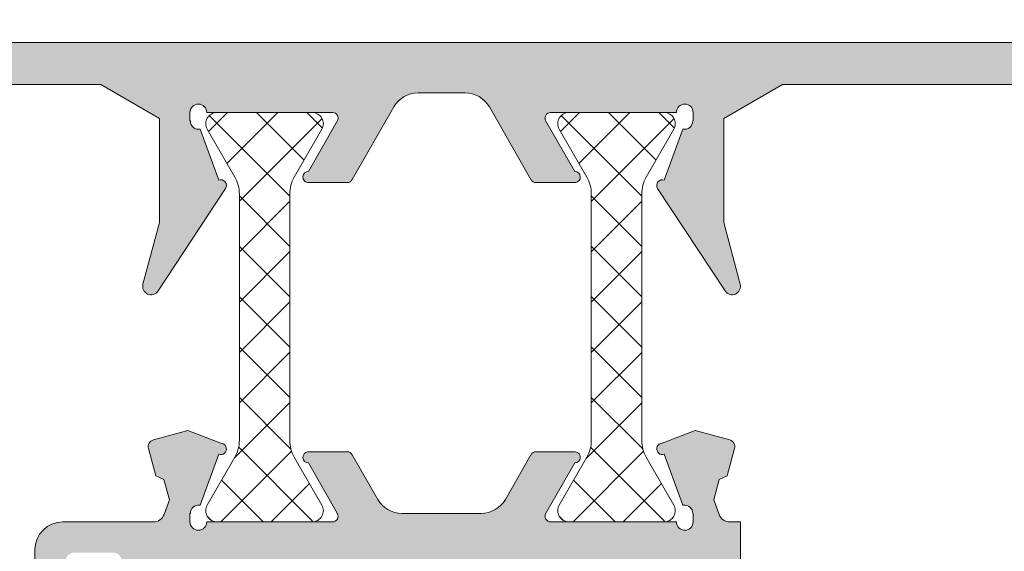
# Model space of a CAD drawing. Units: millimetres. Extents: x 4785 to 5205, y 622 to 919.
# Drawn here: x 5032 to 5050, y 832 to 842 of the extents above; entities that cross this region are included whole.
import ezdxf

# ---------------------------------------------------------------- set-up
doc = ezdxf.new("R2010")
doc.units = ezdxf.units.MM
doc.layers.get('0').update_dxf_attribs({"lineweight": 9})
doc.layers.add('SOMBREADOS', color=18, linetype='Continuous')
doc.styles.add('ROMANS', font='ROMANS.SHX', dxfattribs={"height": 2.5})
doc.dimstyles.new('1-2', dxfattribs={"dimtxt": 2.5, "dimasz": 3, "dimexe": 0.5, "dimexo": 3, "dimgap": 1, "dimtad": 1, "dimlfac": 2, "dimzin": 0, "dimdsep": 46, "dimtxsty": 'ROMANS', "dimcen": 0.1, "dimclrd": 256, "dimclre": 256, "dimclrt": 256, "dimadec": 0, "dimazin": 0, "dimtp": 0.2, "dimtm": 0.2, "dimtfac": 0.2, "dimtmove": 0, "dimatfit": 3, "dimfxl": 0, "dimtolj": 1, "dimtzin": 0, "dimarcsym": 0})

# ---------------------------------------------------------------- blocks, each defined once
blk = doc.blocks.new('*D55')
at = {"lineweight": -2}
for p, q in [((4917.405463400561, 839.0234594199064), (4917.405463400561, 855.135391178195)), ((5174.85546340056, 839.0234594199535), (5174.85546340056, 855.135391178195)), ((4920.405463400561, 854.635391178195), (5171.85546340056, 854.635391178195))]:
    blk.add_line(p, q, dxfattribs=at)
for points in [[(4920.405463400561, 855.135391178195), (4920.405463400561, 854.135391178195), (4917.405463400561, 854.635391178195)], [(5171.85546340056, 855.135391178195), (5171.85546340056, 854.135391178195), (5174.85546340056, 854.635391178195)]]:
    blk.add_solid(points)
at = {"layer": 'DEFPOINTS', "color": 0}
for p in [(5174.85546340056, 854.635391178195), (4917.405463400561, 836.0234594199064), (5174.85546340056, 836.0234594199535)]:
    blk.add_point(p, dxfattribs=at)
at = {"insert": (5046.130463400561, 856.885391178195), "char_height": 2.5, "attachment_point": 5, "style": 'ROMANS'}
blk.add_mtext('\\A1;L', dxfattribs=at)

msp = doc.modelspace()

# ---------------------------------------------------------------- hatches: boundary and pattern name
at = {"layer": 'SOMBREADOS'}
h = msp.add_hatch(color=256, dxfattribs=at)
edge = h.paths.add_edge_path()
edge.add_line((5037.905563705844, 839.7952331385056), (5037.905616537101, 839.7952002957315))
edge.add_line((5037.905616537101, 839.7952002957315), (5037.39082607821, 838.8980284593488))
edge.add_arc((5037.390958496464, 838.7980285470219), 0.1000000000000952, 90.07587009334377, 261.3174355722754)
edge.add_line((5037.375862495814, 838.6991745599278), (5037.375687488087, 838.698028547022))
edge.add_line((5037.375687488087, 838.698028547022), (5037.475687488088, 838.698028547022))
edge.add_line((5037.475687488088, 838.698028547022), (5038.082848626561, 838.698028547022))
edge.add_arc((5038.082848626562, 838.7980285470214), 0.09999999999982301, 269.9999999998535, 331.6945348261197)
edge.add_line((5038.170891839407, 838.7506113278748), (5038.170996145908, 838.7507204039159))
edge.add_line((5038.170996145908, 838.7507204039159), (5038.914717304903, 840.0468704518614))
edge.add_arc((5039.348396571639, 839.7980285470219), 0.5000000000000314, 89.99999999999352, 150.1531199731395, ccw=False)
edge.add_line((5039.348396571639, 840.2980285470219), (5040.187530229483, 840.2980285470219))
edge.add_arc((5040.187530229483, 839.7980285470219), 0.5000000000000339, 29.84688002686039, 90.00000000000648, ccw=False)
edge.add_line((5040.621209496217, 840.0468704518614), (5041.364930655212, 838.7507204039159))
edge.add_line((5041.364930655212, 838.7507204039159), (5041.365034961714, 838.7506113278748))
edge.add_arc((5041.453078174561, 838.7980285470214), 0.0999999999998236, 208.3054651738726, 270.0000000001303)
edge.add_line((5041.453078174561, 838.698028547022), (5042.060239313034, 838.698028547022))
edge.add_line((5042.060239313034, 838.698028547022), (5042.160239313034, 838.698028547022))
edge.add_line((5042.160239313034, 838.698028547022), (5042.160064305308, 838.6991745599278))
edge.add_arc((5042.144968304657, 838.7980285470219), 0.1000000000000863, 278.6825644276602, 449.9241299066562)
edge.add_line((5042.145100722911, 838.8980284593488), (5041.63031026402, 839.7952002957315))
edge.add_line((5041.63031026402, 839.7952002957315), (5041.630363095277, 839.7952331385056))
edge.add_arc((5041.715290386766, 839.8480285470221), 0.0999999999999889, 90, 211.8673245477993, ccw=False)
edge.add_line((5041.715290386766, 839.948028547022), (5043.960239313034, 839.948028547022))
edge.add_arc((5044.110239296211, 839.9479575034682), 0.1500000000011188, 0, 179.9728633603503, ccw=False)
edge.add_line((5044.260239296213, 839.9479575034682), (5044.260239296213, 839.7979575034685))
edge.add_line((5044.260239296213, 839.7979575034685), (5044.253815045183, 839.7979575034685))
edge.add_arc((5044.10381504518, 839.7979575034658), 0.1500000000030572, -100.48690271614998, 1.0421103979751933e-09, ccw=False)
edge.add_line((5044.076513431512, 839.6504630225793), (5043.745690245303, 838.7415337886384))
edge.add_arc((5043.710239296213, 838.6480285470245), 0.1000000000030756, 69.23661478887982, 213.3661530437259)
edge.add_line((5043.626722005309, 838.5930298004885), (5044.830187464207, 836.7655304272205))
edge.add_arc((5044.955463400561, 836.8480285470216), 0.1499999999999838, 213.366153043589, 374.9999999999922)
edge.add_line((5045.100352274503, 836.886851403787), (5044.80546340056, 837.9873916639297))
edge.add_line((5044.80546340056, 837.9873916639297), (5044.80546340056, 839.8431075858787))
edge.add_line((5044.80546340056, 839.8431075858787), (5045.853217239825, 840.448028547022))
edge.add_line((5045.853217239825, 840.448028547022), (5053.455463400561, 840.448028547022))
edge.add_line((5053.455463400561, 840.448028547022), (5053.455463400561, 839.3980285470213))
edge.add_arc((5053.705463400561, 839.3980285470213), 0.25, 180, 270)
edge.add_line((5053.705463400561, 839.1480285470213), (5054.855463400561, 839.1480285470213))
edge.add_line((5054.85546340056, 839.1480285470213), (5054.85546340056, 839.7980285470214))
edge.add_line((5054.85546340056, 839.7980285470214), (5054.10546340056, 839.7980285470214))
edge.add_line((5054.10546340056, 839.7980285470214), (5054.10546340056, 840.4480285470215))
edge.add_line((5054.10546340056, 840.4480285470215), (5057.85546340056, 840.4480285470215))
edge.add_line((5057.85546340056, 840.4480285470215), (5057.85546340056, 839.7980285470214))
edge.add_line((5057.85546340056, 839.7980285470214), (5057.10546340056, 839.7980285470214))
edge.add_line((5057.10546340056, 839.7980285470214), (5057.10546340056, 837.9230285470214))
edge.add_line((5057.10546340056, 837.9230285470214), (5057.45546340056, 837.9230285470214))
edge.add_arc((5057.455463400561, 838.1730285470214), 0.2500000000000057, 270, 360)
edge.add_line((5057.705463400561, 838.1730285470214), (5057.705463400561, 838.9230285470214))
edge.add_line((5057.705463400561, 838.9230285470214), (5058.355463400561, 838.9230285470214))
edge.add_line((5058.35546340056, 838.9230285470214), (5058.35546340056, 838.1730285470214))
edge.add_arc((5058.60546340056, 838.1730285470214), 0.2499999999999858, 180, 270)
edge.add_line((5058.60546340056, 837.9230285470214), (5059.60546340056, 837.9230285470214))
edge.add_arc((5059.60546340056, 838.1980285470215), 0.275000000000091, 270, 450)
edge.add_line((5059.60546340056, 838.4730285470216), (5059.00546340056, 838.4730285470216))
edge.add_line((5059.005463400561, 838.4730285470216), (5059.005463400561, 839.0730285470215))
edge.add_line((5059.005463400561, 839.0730285470215), (5059.805463400561, 839.0730285470215))
edge.add_line((5059.80546340056, 839.0730285470215), (5059.80546340056, 839.6230285470212))
edge.add_line((5059.80546340056, 839.6230285470212), (5058.50546340056, 839.6230285470212))
edge.add_line((5058.505463400561, 839.6230285470212), (5058.505463400561, 840.4480285470215))
edge.add_line((5058.505463400561, 840.4480285470215), (5059.685524164878, 840.4480285470215))
edge.add_arc((5059.685524164876, 836.198028547022), 4.249999999999682, 57.71687679496529, 89.99999999999392, ccw=False)
edge.add_line((5061.955463400561, 839.7910601174788), (5061.955463400561, 839.0730285470215))
edge.add_line((5061.955463400561, 839.0730285470215), (5062.755463400561, 839.0730285470215))
edge.add_line((5062.755463400561, 839.0730285470215), (5062.755463400561, 838.4730285470216))
edge.add_line((5062.755463400561, 838.4730285470216), (5062.155463400561, 838.4730285470216))
edge.add_arc((5062.155463400561, 838.1980285470215), 0.275000000000091, 90, 270)
edge.add_line((5062.155463400561, 837.9230285470214), (5064.005463400561, 837.9230285470214))
edge.add_arc((5064.005463400562, 838.173028547021), 0.2499999999997623, 269.9999999998827, 384.5690432433358)
edge.add_arc((5059.685524164877, 836.1980285470224), 4.999999999999254, 24.56904324344841, 90.00000000000065)
edge.add_line((5059.685524164877, 841.1980285470215), (5028.344565015698, 841.198028547022))
edge.add_arc((5028.344565015699, 836.1980285470215), 5.000000000000169, 90.00000000000261, 136.8264488927412)
edge.add_arc((5024.880463400561, 839.4480285470215), 0.2499999999998933, 136.8264488926934, 270.000000000013)
edge.add_line((5024.880463400561, 839.198028547022), (5026.630463400561, 839.198028547022))
edge.add_line((5026.630463400561, 839.198028547022), (5026.630463400561, 839.698028547022))
edge.add_line((5026.630463400561, 839.698028547022), (5026.130463400561, 839.698028547022))
edge.add_line((5026.130463400561, 839.698028547022), (5026.130463400561, 839.8257349901958))
edge.add_arc((5028.344565015699, 836.1980285470224), 4.249999999999933, 89.99999999999852, 121.3970098406574, ccw=False)
edge.add_line((5028.344565015699, 840.448028547022), (5033.682709561297, 840.448028547022))
edge.add_line((5033.682709561296, 840.448028547022), (5034.73046340056, 839.8431075858787))
edge.add_line((5034.73046340056, 839.8431075858787), (5034.73046340056, 837.9873916639297))
edge.add_line((5034.73046340056, 837.9873916639297), (5034.435574526618, 836.886851403787))
edge.add_arc((5034.580463400561, 836.8480285470216), 0.1499999999999837, 165.000000000005, 326.6338469564171)
edge.add_line((5034.705739336914, 836.7655304272205), (5035.909204795812, 838.5930298004885))
edge.add_arc((5035.825687504907, 838.6480285470245), 0.1000000000030753, 326.6338469562652, 470.7633852111354)
edge.add_line((5035.790236555818, 838.7415337886384), (5035.459413369609, 839.6504630225793))
edge.add_arc((5035.432111755941, 839.7979575034658), 0.1500000000030572, 179.9999999989578, 280.48690271615, ccw=False)
edge.add_line((5035.28211175594, 839.7979575034685), (5035.27568750491, 839.7979575034685))
edge.add_line((5035.275687504909, 839.7979575034685), (5035.275687504909, 839.9479575034682))
edge.add_arc((5035.42568750491, 839.9479575034682), 0.1500000000011188, 0.02713663964971147, 180, ccw=False)
edge.add_line((5035.575687488086, 839.948028547022), (5037.820636414354, 839.948028547022))
edge.add_arc((5037.820636414354, 839.8480285470221), 0.1000000000000059, -31.867324547790588, 89.99999999998357, ccw=False)
h.paths.add_polyline_path([(5034.80546340056, 829.7242955589379), (5034.80546340056, 830.8980285470218), (5035.35546340056, 830.8980285470218), (5035.35546340056, 831.8980285470218), (5044.35546340056, 831.8980285470218), (5044.35546340056, 825.3980285470218), (5035.35546340056, 825.3980285470218), (5035.35546340056, 828.7742923839344)], flags=16)
edge = h.paths.add_edge_path()
edge.add_line((5034.534722672274, 833.9564134811228), (5034.665911432367, 833.4668103630786))
edge.add_line((5034.665911432367, 833.4668103630786), (5034.811584721681, 833.4061131591977))
edge.add_line((5034.81158472168, 833.4061131591977), (5034.908924683667, 833.0428354754533))
edge.add_line((5034.908924683667, 833.0428354754533), (5034.812502389255, 832.7792540852859))
edge.add_arc((5034.624675537596, 832.8479641562155), 0.2000000001282918, 268.5460594549377, 339.9066708917546, ccw=False)
edge.add_line((5034.61960087234, 832.6480285470218), (5033.005463400561, 832.6480285470218))
edge.add_arc((5033.005463400561, 832.1480285470218), 0.4999999999999999, 90, 180)
edge.add_line((5032.505463400561, 832.1480285470218), (5032.505463400561, 829.9730285470216))
edge.add_arc((5032.755463400561, 829.9730285470216), 0.25, 180, 270)
edge.add_line((5032.755463400561, 829.7230285470216), (5032.805463400561, 829.7230285470216))
edge.add_arc((5032.80546340056, 829.9730285470216), 0.25, 270, 360)
edge.add_line((5033.05546340056, 829.9730285470216), (5033.05546340056, 831.948028547022))
edge.add_arc((5033.205463400561, 831.948028547022), 0.1499999999998067, 89.99999999993491, 180, ccw=False)
edge.add_line((5033.205463400561, 832.0980285470216), (5033.905463400561, 832.0980285470216))
edge.add_arc((5033.905463400561, 831.948028547022), 0.149999999999806, 0, 90.00000000006509, ccw=False)
edge.add_line((5034.05546340056, 831.948028547022), (5034.05546340056, 829.5228530688462))
edge.add_line((5034.05546340056, 829.5228530688462), (5034.605359970118, 828.573028547022))
edge.add_line((5034.605359970118, 828.573028547022), (5034.605359970118, 825.5480285470219))
edge.add_line((5034.605359970118, 825.5480285470219), (5034.10546340056, 825.5480285470219))
edge.add_line((5034.10546340056, 825.5480285470219), (5034.10546340056, 824.6480285470218))
edge.add_line((5034.10546340056, 824.6480285470218), (5059.685524164877, 824.6480285470222))
edge.add_arc((5059.685524164877, 829.6480285470209), 4.999999999998939, 269.9999999999961, 335.4309567565497)
edge.add_arc((5064.005463400562, 827.6730285470219), 0.2499999999997258, 335.4309567567536, 450.0000000001042)
edge.add_line((5064.005463400561, 827.9230285470219), (5062.155463400561, 827.9230285470219))
edge.add_arc((5062.155463400561, 827.6480285470218), 0.2749999999998636, 90, 270)
edge.add_line((5062.155463400561, 827.3730285470222), (5062.755463400561, 827.3730285470222))
edge.add_line((5062.755463400561, 827.3730285470222), (5062.755463400561, 826.7730285470222))
edge.add_line((5062.755463400561, 826.7730285470222), (5061.955463400561, 826.7730285470222))
edge.add_line((5061.955463400561, 826.7730285470222), (5061.955463400561, 826.0549969765646))
edge.add_arc((5059.685524164877, 829.6480285470213), 4.249999999999461, 269.99999999999613, 302.2831232050263, ccw=False)
edge.add_line((5059.685524164877, 825.3980285470222), (5058.505463400561, 825.3980285470222))
edge.add_line((5058.505463400561, 825.3980285470222), (5058.505463400561, 826.2230285470221))
edge.add_line((5058.505463400561, 826.2230285470221), (5059.805463400561, 826.2230285470221))
edge.add_line((5059.80546340056, 826.2230285470221), (5059.80546340056, 826.7730285470222))
edge.add_line((5059.80546340056, 826.7730285470222), (5059.00546340056, 826.7730285470222))
edge.add_line((5059.005463400561, 826.7730285470222), (5059.005463400561, 827.3730285470222))
edge.add_line((5059.005463400561, 827.3730285470222), (5059.605463400561, 827.3730285470222))
edge.add_arc((5059.60546340056, 827.6480285470222), 0.275000000000091, 270, 450)
edge.add_line((5059.60546340056, 827.9230285470223), (5058.60546340056, 827.9230285470223))
edge.add_arc((5058.60546340056, 827.6730285470223), 0.2499999999999858, 90, 180)
edge.add_line((5058.35546340056, 827.6730285470223), (5058.35546340056, 826.9230285470223))
edge.add_line((5058.35546340056, 826.9230285470223), (5057.70546340056, 826.9230285470219))
edge.add_line((5057.705463400561, 826.9230285470219), (5057.705463400561, 827.6730285470223))
edge.add_arc((5057.455463400561, 827.6730285470223), 0.2500000000000043, 0, 90)
edge.add_line((5057.455463400561, 827.9230285470223), (5057.105463400561, 827.9230285470223))
edge.add_line((5057.10546340056, 827.9230285470223), (5057.10546340056, 826.0480285470223))
edge.add_line((5057.10546340056, 826.0480285470223), (5057.85546340056, 826.0480285470223))
edge.add_line((5057.85546340056, 826.0480285470223), (5057.85546340056, 825.3980285470222))
edge.add_line((5057.85546340056, 825.3980285470222), (5054.10546340056, 825.3980285470222))
edge.add_line((5054.10546340056, 825.3980285470222), (5054.10546340056, 826.0480285470223))
edge.add_line((5054.10546340056, 826.0480285470223), (5054.85546340056, 826.0480285470223))
edge.add_line((5054.85546340056, 826.0480285470223), (5054.85546340056, 826.698028547022))
edge.add_line((5054.85546340056, 826.698028547022), (5053.705463400562, 826.698028547022))
edge.add_arc((5053.705463400562, 826.448028547022), 0.25, 90, 180)
edge.add_line((5053.455463400562, 826.448028547022), (5053.455463400562, 825.3980285470218))
edge.add_line((5053.455463400561, 825.3980285470218), (5045.105463400561, 825.3980285470218))
edge.add_line((5045.10546340056, 825.3980285470218), (5045.10546340056, 832.6480285470218))
edge.add_line((5045.10546340056, 832.6480285470218), (5044.9163259286, 832.6480285470218))
edge.add_arc((5044.911251263434, 832.8479641560887), 0.1999999999989983, 200.0933290830872, 271.4539405198809, ccw=False)
edge.add_line((5044.723424411865, 832.7792540852859), (5044.627002117453, 833.0428354754533))
edge.add_line((5044.627002117453, 833.0428354754533), (5044.72434207944, 833.4061131591977))
edge.add_line((5044.72434207944, 833.4061131591977), (5044.870015368754, 833.4668103630786))
edge.add_line((5044.870015368755, 833.4668103630786), (5045.001204128846, 833.9564134811228))
edge.add_arc((5044.880463400561, 833.9887658617606), 0.1250000000001394, 345.000000000019, 434.9999999999822)
edge.add_line((5044.912815781198, 834.109506590047), (5044.298168210733, 834.2742009101828))
edge.add_line((5044.298168210733, 834.2742009101828), (5043.680359390419, 834.0401824176395))
edge.add_line((5043.68035939042, 834.0401824176395), (5043.677616811506, 834.0426206937357))
edge.add_arc((5043.710239313034, 833.9480914792359), 0.1000000000000941, 109.0398086932975, 290.0715258644399)
edge.add_line((5043.744558608327, 833.8541649868564), (5044.076756441909, 832.9449919686319))
edge.add_line((5044.076756441908, 832.9449919686319), (5044.08538013358, 832.9469543470507))
edge.add_arc((5044.103815062003, 832.7980914792363), 0.1500000000000087, -1.737134880386293e-10, 97.05947200005238, ccw=False)
edge.add_line((5044.253815062004, 832.7980914792358), (5044.260239313034, 832.7980914792358))
edge.add_line((5044.260239313034, 832.7980914792358), (5044.260239313034, 832.6480914792357))
edge.add_arc((5044.110239286003, 832.6480915062659), 0.1500000270300346, 180.0240486561735, 359.9999896752327, ccw=False)
edge.add_line((5043.960239272186, 832.6480285470218), (5041.718878428392, 832.6480285470218))
edge.add_arc((5041.71529038677, 832.7479641560828), 0.1000000000051153, 148.1326754508821, 272.0562377791442, ccw=False)
edge.add_line((5041.630363095277, 832.8007595646038), (5041.630310264019, 832.8007924073779))
edge.add_line((5041.63031026402, 832.8007924073779), (5042.145100722911, 833.6979642437607))
edge.add_arc((5042.144968304657, 833.7979641560871), 0.0999999999998596, 270.0758700933441, 441.3174355723398)
edge.add_line((5042.160064305308, 833.8968181431812), (5042.160239313034, 833.8979641560875))
edge.add_line((5042.160239313034, 833.8979641560875), (5041.453078174561, 833.8979641560875))
edge.add_arc((5041.453078174561, 833.797964156088), 0.0999999999998272, 89.99999999986974, 151.6945348261274)
edge.add_line((5041.365034961714, 833.8453813752346), (5041.364930655212, 833.8452722991935))
edge.add_line((5041.364930655212, 833.8452722991935), (5040.908142686543, 833.0491866421823))
edge.add_arc((5040.474463419809, 833.2980285470219), 0.5000000000000232, 269.9999999999903, 330.1531199731379, ccw=False)
edge.add_line((5040.474463419809, 832.7980285470219), (5039.061463381313, 832.7980285470219))
edge.add_arc((5039.061463381313, 833.2980285470219), 0.5000000000000261, 209.8468800268605, 270.00000000000654, ccw=False)
edge.add_line((5038.627784114577, 833.0491866421823), (5038.170996145909, 833.8452722991935))
edge.add_line((5038.170996145908, 833.8452722991935), (5038.170891839407, 833.8453813752346))
edge.add_arc((5038.082848626562, 833.797964156088), 0.0999999999998266, 28.30546517388034, 90.00000000014656)
edge.add_line((5038.08284862656, 833.8979641560875), (5037.375687488087, 833.8979641560875))
edge.add_line((5037.375687488087, 833.8979641560875), (5037.375862495814, 833.8968181431812))
edge.add_arc((5037.390958496464, 833.7979641560871), 0.0999999999998683, 98.68256442772464, 269.9241299066559)
edge.add_line((5037.39082607821, 833.6979642437607), (5037.9056165371, 832.8007924073779))
edge.add_line((5037.905616537101, 832.8007924073779), (5037.905563705844, 832.8007595646038))
edge.add_arc((5037.820636414354, 832.7479641560878), 0.0999999999998602, -92.05623778072112, 31.867324547595217, ccw=False)
edge.add_line((5037.81704837273, 832.6480285470323), (5035.575687528932, 832.6480285470218))
edge.add_arc((5035.425687515115, 832.6480915062659), 0.1500000270286704, 180.0000103247673, 359.9759513438263, ccw=False)
edge.add_line((5035.275687488087, 832.6480914792357), (5035.275687488087, 832.7980914792358))
edge.add_line((5035.275687488087, 832.7980914792358), (5035.282111739117, 832.7980914792358))
edge.add_arc((5035.432111739117, 832.7980914792363), 0.1500000000000093, 82.94052799993682, 180.0000000001737, ccw=False)
edge.add_line((5035.450546667541, 832.9469543470507), (5035.459170359213, 832.9449919686319))
edge.add_line((5035.459170359212, 832.9449919686319), (5035.791368192794, 833.8541649868564))
edge.add_arc((5035.825687488086, 833.9480914792359), 0.1000000000000941, 249.9284741355602, 430.9601913067025)
edge.add_line((5035.858309989617, 834.0426206937357), (5035.855567410702, 834.0401824176395))
edge.add_line((5035.855567410702, 834.0401824176395), (5035.237758590388, 834.2742009101828))
edge.add_line((5035.237758590388, 834.2742009101828), (5034.623111019922, 834.109506590047))
edge.add_arc((5034.655463400561, 833.9887658617606), 0.1250000000001394, 105.0000000000178, 194.999999999981)
h = msp.add_hatch(dxfattribs=at)
h.set_pattern_fill('ANSI37', color=256, scale=0.2, style=0)
h.set_pattern_definition([(45, (3345.222203603973, 1216.480017856216), (-0.4490128060534576, 0.4490128060534577), []), (135, (3345.222203603973, 1216.480017856216), (-0.4490128060534577, -0.4490128060534576), [])])
edge = h.paths.add_edge_path()
edge.add_arc((5041.842147686233, 838.4944387085361), 0.5999999999995629, -6.508571459562518e-11, 29.999999999968907, ccw=False)
edge.add_line((5042.442147686233, 838.4944387085354), (5042.442147686233, 834.1016183855079))
edge.add_arc((5041.842147686234, 834.1016183855074), 0.5999999999985448, -29.99999999999352, 4.3428372009657323e-11, ccw=False)
edge.add_line((5042.361762928504, 833.8016183855082), (5041.868942605475, 832.948028547022))
edge.add_arc((5042.042147686232, 832.8480285470218), 0.2000000000000059, 149.9999999999558, 270)
edge.add_line((5042.042147686232, 832.6480285470218), (5043.742147686233, 832.6480285470218))
edge.add_arc((5043.742147686233, 832.8480285470218), 0.2000000000000455, 270, 390.0000000000441)
edge.add_line((5043.91535276699, 832.948028547022), (5043.422532443961, 833.8016183855082))
edge.add_arc((5043.942147686231, 834.1016183855074), 0.5999999999986615, 179.9999999999566, 209.9999999999936, ccw=False)
edge.add_line((5043.342147686232, 834.1016183855079), (5043.342147686232, 838.4944387085359))
edge.add_arc((5043.942147686231, 838.4944387085363), 0.5999999999985448, 150.0000000000064, 180.0000000000434, ccw=False)
edge.add_line((5043.422532443961, 838.7944387085356), (5043.91535276699, 839.6480285470218))
edge.add_arc((5043.742147686233, 839.7480285470219), 0.2000000000000059, 329.9999999999559, 450)
edge.add_line((5043.742147686233, 839.948028547022), (5042.042147686232, 839.948028547022))
edge.add_arc((5042.042147686232, 839.7480285470219), 0.2000000000000455, 90, 210.0000000000442)
edge.add_line((5041.868942605475, 839.6480285470218), (5042.361762928504, 838.7944387085356))
edge = h.paths.add_edge_path()
edge.add_arc((5037.657154523895, 838.4944387085345), 0.6000000000003587, 149.9999999998994, 179.9999999999131)
edge.add_line((5037.057154523894, 838.4944387085354), (5037.057154523894, 834.1016183855079))
edge.add_arc((5037.657154523894, 834.101618385509), 0.5999999999994543, 180.0000000001086, 210.0000000001252)
edge.add_line((5037.137539281624, 833.8016183855082), (5037.630359604652, 832.948028547022))
edge.add_arc((5037.457154523895, 832.8480285470221), 0.1999999999998922, -90.00000000026063, 29.999999999987722, ccw=False)
edge.add_line((5037.457154523894, 832.6480285470218), (5035.757154523894, 832.6480285470218))
edge.add_arc((5035.757154523894, 832.8480285470218), 0.2000000000000455, 149.9999999999558, 270, ccw=False)
edge.add_line((5035.583949443137, 832.948028547022), (5036.076769766165, 833.8016183855082))
edge.add_arc((5035.557154523895, 834.101618385509), 0.5999999999994573, 329.9999999998748, 359.9999999998914)
edge.add_line((5036.157154523895, 834.1016183855079), (5036.157154523895, 838.4944387085359))
edge.add_arc((5035.557154523895, 838.4944387085346), 0.5999999999994543, 1.194192264401255e-10, 30.00000000013459)
edge.add_line((5036.076769766165, 838.7944387085356), (5035.583949443137, 839.6480285470218))
edge.add_arc((5035.757154523894, 839.7480285470219), 0.2000000000000059, 90, 210.0000000000442, ccw=False)
edge.add_line((5035.757154523894, 839.948028547022), (5037.457154523894, 839.948028547022))
edge.add_arc((5037.457154523895, 839.7480285470217), 0.2000000000002728, -29.999999999987722, 90.00000000026063, ccw=False)
edge.add_line((5037.630359604652, 839.6480285470218), (5037.137539281624, 838.7944387085356))

# ---------------------------------------------------------------- linework, layer by layer
for p, q in [((5028.344565015699, 841.198028547022), (5059.685524164877, 841.1980285470215)), ((5033.682709561296, 840.448028547022), (5028.344565015699, 840.448028547022)), ((5034.73046340056, 839.8431075858787), (5033.682709561296, 840.448028547022)), ((5045.853217239825, 840.448028547022), (5044.80546340056, 839.8431075858787)), ((5053.455463400561, 840.448028547022), (5045.853217239825, 840.448028547022)), ((5040.187530229483, 840.2980285470219), (5039.348396571639, 840.2980285470219)), ((5035.275687504909, 839.9479575034682), (5035.275687504909, 839.7979575034685)), ((5037.820636414354, 839.948028547022), (5035.575687488086, 839.948028547022)), ((5038.914717304904, 840.0468704518614), (5038.170996145908, 838.7507204039159)), ((5041.364930655212, 838.7507204039159), (5040.621209496217, 840.0468704518614)), ((5043.960239313034, 839.948028547022), (5041.715290386766, 839.948028547022)), ((5044.260239296213, 839.7979575034685), (5044.260239296213, 839.9479575034682)), ((5034.73046340056, 837.9873916639297), (5034.73046340056, 839.8431075858787)), ((5035.275687504909, 839.7979575034685), (5035.28211175594, 839.7979575034685)), ((5037.39082607821, 838.8980284593488), (5037.905616537101, 839.7952002957315)), ((5037.905616537101, 839.7952002957315), (5037.905563705844, 839.7952331385056)), ((5041.630363095277, 839.7952331385056), (5041.63031026402, 839.7952002957315)), ((5041.63031026402, 839.7952002957315), (5042.145100722911, 838.8980284593488)), ((5044.253815045183, 839.7979575034685), (5044.260239296213, 839.7979575034685)), ((5044.80546340056, 839.8431075858787), (5044.80546340056, 837.9873916639297)), ((5035.459413369609, 839.6504630225793), (5035.790236555818, 838.7415337886384)), ((5043.745690245303, 838.7415337886384), (5044.076513431512, 839.6504630225793)), ((5037.375687488087, 838.698028547022), (5037.375862495814, 838.6991745599278)), ((5037.475687488088, 838.698028547022), (5037.375687488087, 838.698028547022)), ((5038.08284862656, 838.698028547022), (5037.475687488088, 838.698028547022)), ((5038.170996145908, 838.7507204039159), (5038.170891839407, 838.7506113278748)), ((5041.365034961714, 838.7506113278748), (5041.364930655212, 838.7507204039159)), ((5042.060239313034, 838.698028547022), (5041.453078174561, 838.698028547022)), ((5042.160239313034, 838.698028547022), (5042.060239313034, 838.698028547022)), ((5042.160064305308, 838.6991745599278), (5042.160239313034, 838.698028547022)), ((5035.909204795813, 838.5930298004885), (5034.705739336914, 836.7655304272205)), ((5044.830187464207, 836.7655304272205), (5043.626722005309, 838.5930298004885)), ((5034.435574526618, 836.886851403787), (5034.73046340056, 837.9873916639297)), ((5044.80546340056, 837.9873916639297), (5045.100352274503, 836.886851403787)), ((5035.237758590388, 834.2742009101828), (5034.623111019922, 834.109506590047)), ((5035.855567410702, 834.0401824176395), (5035.237758590388, 834.2742009101828)), ((5044.298168210733, 834.2742009101828), (5043.68035939042, 834.0401824176395)), ((5044.912815781198, 834.109506590047), (5044.298168210733, 834.2742009101828)), ((5034.534722672274, 833.9564134811228), (5034.665911432367, 833.4668103630786)), ((5035.858309989617, 834.0426206937357), (5035.855567410702, 834.0401824176395)), ((5043.68035939042, 834.0401824176395), (5043.677616811506, 834.0426206937357)), ((5044.870015368755, 833.4668103630786), (5045.001204128846, 833.9564134811228)), ((5035.459170359212, 832.9449919686319), (5035.791368192795, 833.8541649868564)), ((5037.375687488087, 833.8979641560875), (5037.375862495814, 833.8968181431812)), ((5038.08284862656, 833.8979641560875), (5037.375687488087, 833.8979641560875)), ((5038.170996145908, 833.8452722991935), (5038.170891839407, 833.8453813752346)), ((5038.627784114577, 833.0491866421823), (5038.170996145908, 833.8452722991935)), ((5041.364930655212, 833.8452722991935), (5040.908142686543, 833.0491866421823)), ((5041.365034961714, 833.8453813752346), (5041.364930655212, 833.8452722991935)), ((5042.160239313034, 833.8979641560875), (5041.453078174561, 833.8979641560875)), ((5042.160064305308, 833.8968181431812), (5042.160239313034, 833.8979641560875)), ((5043.744558608327, 833.8541649868564), (5044.076756441908, 832.9449919686319)), ((5037.39082607821, 833.6979642437607), (5037.905616537101, 832.8007924073779)), ((5041.63031026402, 832.8007924073779), (5042.145100722911, 833.6979642437607)), ((5034.665911432367, 833.4668103630786), (5034.81158472168, 833.4061131591977)), ((5034.81158472168, 833.4061131591977), (5034.908924683667, 833.0428354754533)), ((5044.627002117453, 833.0428354754533), (5044.72434207944, 833.4061131591977)), ((5044.72434207944, 833.4061131591977), (5044.870015368755, 833.4668103630786)), ((5034.908924683667, 833.0428354754533), (5034.812502389255, 832.7792540852859)), ((5044.723424411865, 832.7792540852859), (5044.627002117453, 833.0428354754533)), ((5035.450546667541, 832.9469543470507), (5035.459170359212, 832.9449919686319)), ((5044.076756441908, 832.9449919686319), (5044.085380133581, 832.9469543470507)), ((5035.275687488087, 832.7980914792358), (5035.282111739118, 832.7980914792358)), ((5035.275687488087, 832.6480914792357), (5035.275687488087, 832.7980914792358)), ((5037.905616537101, 832.8007924073779), (5037.905563705844, 832.8007595646038)), ((5040.474463419809, 832.7980285470219), (5039.061463381313, 832.7980285470219)), ((5041.630363095277, 832.8007595646038), (5041.63031026402, 832.8007924073779)), ((5044.253815062004, 832.7980914792358), (5044.260239313034, 832.7980914792358)), ((5044.260239313034, 832.7980914792358), (5044.260239313034, 832.6480914792357)), ((5034.61960087234, 832.6480285470218), (5033.005463400561, 832.6480285470218)), ((5037.81704837273, 832.6480285470323), (5035.575687528932, 832.6480285470218)), ((5043.960239272186, 832.6480285470218), (5041.718878428392, 832.6480285470218)), ((5045.10546340056, 832.6480285470218), (5044.9163259286, 832.6480285470218)), ((5045.10546340056, 825.3980285470218), (5045.10546340056, 832.6480285470218)), ((5032.505463400561, 832.1480285470218), (5032.505463400561, 829.9730285470216))]:
    msp.add_line(p, q)
for points in [[(5037.137539281624, 838.7944387085356, 0.1316524975873957), (5037.057154523894, 838.4944387085354), (5037.057154523894, 834.1016183855079, 0.1316524975873957), (5037.137539281624, 833.8016183855082), (5037.630359604652, 832.948028547022, -0.5773502691896284), (5037.457154523894, 832.6480285470218), (5035.757154523894, 832.6480285470218, -0.5773502691896713), (5035.583949443137, 832.948028547022), (5036.076769766165, 833.8016183855082, 0.1316524975873939), (5036.157154523895, 834.1016183855079), (5036.157154523895, 838.4944387085359, 0.1316524975873819), (5036.076769766165, 838.7944387085356), (5035.583949443137, 839.6480285470218, -0.5773502691896713), (5035.757154523894, 839.948028547022), (5037.457154523894, 839.948028547022, -0.5773502691896284), (5037.630359604652, 839.6480285470218)], [(5042.361762928504, 838.7944387085356, -0.1316524975873957), (5042.442147686233, 838.4944387085354), (5042.442147686233, 834.1016183855079, -0.1316524975873957), (5042.361762928504, 833.8016183855082), (5041.868942605475, 832.948028547022, 0.5773502691896284), (5042.042147686232, 832.6480285470218), (5043.742147686233, 832.6480285470218, 0.5773502691896713), (5043.91535276699, 832.948028547022), (5043.422532443961, 833.8016183855082, -0.1316524975873939), (5043.342147686232, 834.1016183855079), (5043.342147686232, 838.4944387085359, -0.1316524975873819), (5043.422532443961, 838.7944387085356), (5043.91535276699, 839.6480285470218, 0.5773502691896713), (5043.742147686233, 839.948028547022), (5042.042147686232, 839.948028547022, 0.5773502691896284), (5041.868942605475, 839.6480285470218)]]:
    msp.add_lwpolyline(points, format="xyb", close=True)
for centre, radius, start, end in [((5039.348396571639, 839.7980285470219), 0.5000000000000314, 89.99999999994789, 150.1531199731328), ((5040.187530229483, 839.7980285470219), 0.5000000000000339, 29.84688002686717, 90), ((5035.42568750491, 839.9479575034682), 0.1500000000011188, 0.02713663964124947, 180), ((5044.110239296211, 839.9479575034682), 0.1500000000011188, 0, 179.9728633603588), ((5037.820636414354, 839.8480285470221), 0.1000000000000059, 328.1326754522811, 90), ((5041.715290386766, 839.8480285470221), 0.0999999999999889, 90, 211.8673245478107), ((5035.432111755941, 839.7979575034658), 0.1500000000030572, 179.9999999989578, 280.486902716212), ((5044.10381504518, 839.7979575034658), 0.1500000000030572, 259.513097283894, 1.042204158021965e-09), ((5037.390958496464, 838.7980285470219), 0.1000000000000952, 90.07587009343486, 261.3174355722109), ((5042.144968304657, 838.7980285470219), 0.1000000000000863, 278.6825644276837, 89.92412990656513), ((5035.825687504907, 838.6480285470245), 0.1000000000030753, 326.6338469563398, 110.7633852111106), ((5038.082848626562, 838.7980285470214), 0.09999999999982301, 269.9999999997394, 331.694534826134), ((5041.453078174561, 838.7980285470214), 0.0999999999998236, 208.3054651738659, 270.0000000001042), ((5043.710239296213, 838.6480285470245), 0.1000000000030756, 69.23661478877796, 213.3661530437315), ((5034.580463400561, 836.8480285470216), 0.1499999999999837, 165.0000000000055, 326.6338469564589), ((5044.955463400561, 836.8480285470216), 0.1499999999999838, 213.3661530435976, 14.9999999999944), ((5034.655463400561, 833.9887658617606), 0.1250000000001394, 105.0000000000484, 194.9999999999943), ((5044.880463400561, 833.9887658617606), 0.1250000000001394, 345.000000000029, 74.99999999995158), ((5035.825687488086, 833.9480914792359), 0.1000000000000941, 249.9284741355285, 70.96019130662388), ((5043.710239313034, 833.9480914792359), 0.1000000000000941, 109.0398086932107, 290.0715258644714), ((5037.390958496464, 833.7979641560871), 0.0999999999998683, 98.68256442778913, 269.9241299065652), ((5038.082848626562, 833.797964156088), 0.0999999999998266, 28.30546517386596, 90.00000000026056), ((5041.453078174561, 833.797964156088), 0.0999999999998272, 89.99999999984367, 151.694534826134), ((5042.144968304657, 833.7979641560871), 0.0999999999998596, 270.0758700933828, 81.31743557231628), ((5039.061463381313, 833.2980285470219), 0.5000000000000261, 209.8468800268421, 270), ((5040.474463419809, 833.2980285470219), 0.5000000000000232, 269.9999999999479, 330.1531199731328), ((5035.432111739117, 832.7980914792363), 0.1500000000000093, 82.94052799995262, 180.0000000001824), ((5044.103815062003, 832.7980914792363), 0.1500000000000087, 359.9999999998176, 97.05947200004738), ((5034.624675537596, 832.8479641562155), 0.2000000001282918, 268.5460594549706, 339.9066708917524), ((5037.820636414354, 832.7479641560878), 0.0999999999998602, 267.9437622193363, 31.86732454758036), ((5041.71529038677, 832.7479641560828), 0.1000000000051153, 148.1326754508912, 272.0562377791516), ((5044.911251263434, 832.8479641560887), 0.1999999999989983, 200.093329083082, 271.4539405199042), ((5033.005463400561, 832.1480285470218), 0.4999999999999999, 90, 180), ((5035.425687515115, 832.6480915062659), 0.1500000270286704, 180.0000103247518, 359.9759513438181), ((5044.110239286003, 832.6480915062659), 0.1500000270300346, 180.0240486561819, 359.9999896752482)]:
    msp.add_arc(centre, radius, start, end)

# ---------------------------------------------------------------- dimensions: what is measured, and where the dimension line sits
dim = msp.add_linear_dim(base=(5174.85546340056, 854.635391178195), p1=(4917.405463400561, 836.0234594199064), p2=(5174.85546340056, 836.0234594199535), text='L', dimstyle='1-2')
dim.commit()
dim.dimension.update_dxf_attribs({"geometry": '*D55', "text_midpoint": (5046.130463400561, 856.885391178195)})

doc.saveas('drawing.dxf')
